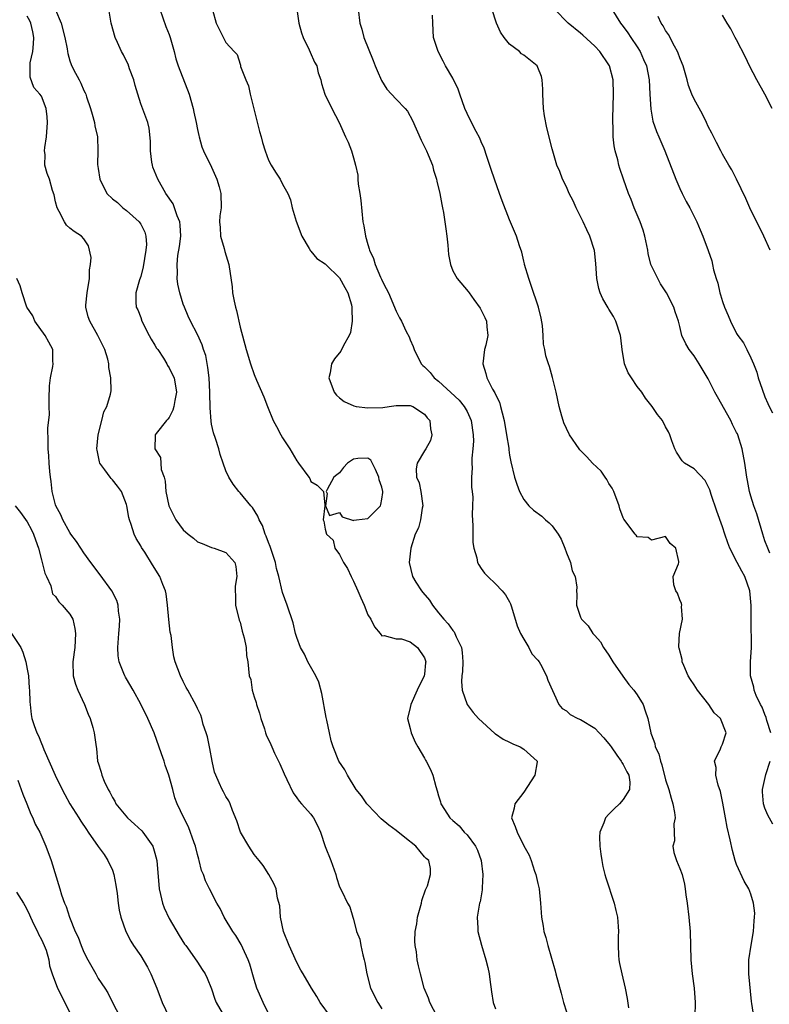
# Model space of a CAD drawing. Units: inches. Extents: x 2604000 to 2607000, y 1503000 to 1506000.
# Drawn here: x 2606196 to 2606302, y 1503267 to 1503405 of the extents above; entities that cross this region are included whole.
import ezdxf

# ---------------------------------------------------------------- set-up
doc = ezdxf.new("R2010")
doc.units = ezdxf.units.IN
doc.header["$MEASUREMENT"] = 0
doc.layers.add('LD26041503_2ft', color=120, linetype='Continuous')

msp = doc.modelspace()

# ---------------------------------------------------------------- linework, layer by layer
at = {"layer": 'LD26041503_2ft'}
for points, elevation in [([(2606254.81, 1503265), (2606253.78, 1503267), (2606253.58, 1503267.58), (2606252.97, 1503269), (2606252.45, 1503271), (2606252.16, 1503272.16), (2606251.99, 1503273), (2606251.86, 1503274.14), (2606251.69, 1503275), (2606251.64, 1503275.64), (2606251.7, 1503277), (2606251.92, 1503278.08), (2606252.03, 1503279), (2606252.58, 1503281), (2606252.65, 1503281.35), (2606253.14, 1503282.86), (2606253.43, 1503283.43), (2606253.87, 1503285), (2606253.87, 1503285.87), (2606253.62, 1503287), (2606253.26, 1503287.26), (2606253, 1503287.52), (2606251.77, 1503289), (2606250.22, 1503290.22), (2606249, 1503291.22), (2606247.97, 1503291.97), (2606246.88, 1503292.88), (2606245.91, 1503293.91), (2606245, 1503294.86), (2606244.88, 1503295), (2606244.11, 1503296.11), (2606243.36, 1503297), (2606242.13, 1503299), (2606241.76, 1503299.76), (2606240.95, 1503301), (2606240.13, 1503303), (2606239.87, 1503303.87), (2606239.59, 1503305), (2606239.24, 1503306.76), (2606239.15, 1503307.15), (2606238.53, 1503310.53), (2606238.12, 1503312.12), (2606237.69, 1503313), (2606236.55, 1503315), (2606236.09, 1503316.09), (2606235.54, 1503317), (2606235, 1503318.41), (2606234.83, 1503319), (2606234.49, 1503320.49), (2606233.65, 1503323), (2606233, 1503324.78), (2606232.49, 1503327), (2606232.15, 1503328.15), (2606232.01, 1503329), (2606231.25, 1503331.25), (2606231, 1503331.81), (2606230.7, 1503332.7), (2606230.53, 1503333), (2606230.19, 1503334.19), (2606229.7, 1503335), (2606229.53, 1503335.53), (2606228.76, 1503336.76), (2606228.53, 1503337), (2606227, 1503338.83), (2606226.83, 1503339), (2606226.05, 1503340.05), (2606225.42, 1503341), (2606225, 1503341.9), (2606224.64, 1503343), (2606224.2, 1503344.2), (2606224, 1503345), (2606223.53, 1503346.47), (2606223.25, 1503347.25), (2606223, 1503348.51), (2606222.93, 1503348.93), (2606222.8, 1503350.8), (2606222.8, 1503351), (2606222.73, 1503352.73), (2606222.74, 1503353), (2606222.63, 1503355), (2606222.48, 1503356.48), (2606222.16, 1503358.16), (2606221.85, 1503359), (2606221.67, 1503359.67), (2606221, 1503361.12), (2606220.03, 1503363), (2606219.71, 1503363.71), (2606219.15, 1503365), (2606219, 1503365.4), (2606218.51, 1503367), (2606218.22, 1503368.22), (2606218.15, 1503369), (2606218.18, 1503369.82), (2606218.12, 1503371), (2606218.25, 1503372.25), (2606218.47, 1503373.53), (2606218.65, 1503375), (2606218.55, 1503376.55), (2606218.5, 1503377), (2606218.14, 1503377.86), (2606217.77, 1503379), (2606217.56, 1503379.56), (2606216.54, 1503381), (2606215.39, 1503383), (2606214.73, 1503384.73), (2606214.64, 1503385), (2606214.56, 1503385.44), (2606214.37, 1503387), (2606214.4, 1503388.4), (2606214.21, 1503390.21), (2606214.02, 1503391), (2606213, 1503393.64), (2606212.58, 1503395), (2606212.22, 1503396.22), (2606212.03, 1503397), (2606211.44, 1503398.56), (2606211.22, 1503399.22), (2606211, 1503399.64), (2606210.56, 1503400.56), (2606210.31, 1503401), (2606209.73, 1503402.28), (2606209.42, 1503403), (2606208.82, 1503405), (2606208.5, 1503407)], 8228), ([(2606215.69, 1503407), (2606216.55, 1503404.55), (2606217, 1503403.41), (2606217.14, 1503403), (2606217.7, 1503401), (2606217.97, 1503399.97), (2606218.27, 1503399), (2606219.81, 1503395), (2606220.38, 1503393), (2606220.48, 1503392.48), (2606220.83, 1503391), (2606221, 1503390.02), (2606221.18, 1503389.18), (2606221.25, 1503389), (2606221.6, 1503387.6), (2606221.85, 1503387), (2606223, 1503384.73), (2606223.74, 1503383), (2606224.04, 1503381.96), (2606224.29, 1503381), (2606224.32, 1503379), (2606224.16, 1503377.84), (2606224.12, 1503377), (2606224.19, 1503376.19), (2606224.25, 1503375), (2606224.75, 1503373.25), (2606224.84, 1503372.84), (2606225.41, 1503371), (2606225.87, 1503367.87), (2606225.96, 1503367), (2606226.17, 1503365.83), (2606226.36, 1503365), (2606226.5, 1503364.5), (2606227, 1503362.18), (2606227.88, 1503359), (2606228.47, 1503357), (2606229, 1503355.48), (2606229.33, 1503354.67), (2606230.35, 1503352.35), (2606230.85, 1503351), (2606231.67, 1503349), (2606232.16, 1503348.16), (2606232.75, 1503347), (2606233, 1503346.56), (2606234, 1503345), (2606235, 1503343.32), (2606235.13, 1503343.13), (2606235.26, 1503343), (2606236.72, 1503341), (2606236.83, 1503340.83), (2606237, 1503340.43), (2606237.89, 1503339.89), (2606238.76, 1503339), (2606238.94, 1503337.06), (2606238.97, 1503336.97), (2606238.71, 1503335), (2606238.81, 1503334.81), (2606239, 1503333.71), (2606239.18, 1503333), (2606240.13, 1503332.13), (2606240.36, 1503331), (2606241, 1503330.12), (2606241.59, 1503329), (2606242.16, 1503328.16), (2606242.67, 1503327), (2606243, 1503326.37), (2606243.62, 1503325), (2606244.02, 1503324.02), (2606244.48, 1503323), (2606245, 1503321.61), (2606245.44, 1503321), (2606245.94, 1503319.94), (2606246.76, 1503319), (2606246.84, 1503318.84), (2606247, 1503318.65), (2606247.31, 1503318.69), (2606249, 1503318.22), (2606249.78, 1503318.22), (2606251, 1503317.81), (2606252, 1503317), (2606253, 1503315.57), (2606253.14, 1503315.15), (2606253.18, 1503315), (2606253.15, 1503314.85), (2606253, 1503313.26), (2606252.95, 1503313), (2606251.95, 1503311), (2606251.07, 1503309), (2606251, 1503308.55), (2606250.6, 1503307), (2606251, 1503305.59), (2606251.13, 1503305), (2606251.68, 1503303.68), (2606252.07, 1503303), (2606253, 1503301.44), (2606253.15, 1503301.15), (2606253.26, 1503301), (2606253.83, 1503299.83), (2606254.19, 1503299), (2606254.6, 1503297.4), (2606254.81, 1503296.81), (2606255, 1503296.11), (2606255.27, 1503295.27), (2606255.31, 1503295), (2606255.82, 1503294.18), (2606256.58, 1503293), (2606257, 1503292.65), (2606257.87, 1503291.87), (2606258.61, 1503291), (2606259, 1503290.63), (2606260.21, 1503289), (2606260.47, 1503288.47), (2606260.98, 1503287), (2606261.22, 1503285), (2606261.12, 1503283.12), (2606261.12, 1503282.88), (2606260.84, 1503281.16), (2606260.78, 1503281), (2606260.69, 1503280.69), (2606260.43, 1503279), (2606260.53, 1503277.47), (2606260.53, 1503277), (2606261.04, 1503275.04), (2606261.67, 1503273), (2606261.91, 1503271.91), (2606262.14, 1503271), (2606262.22, 1503270.22), (2606262.46, 1503268.46), (2606262.69, 1503267), (2606263, 1503266.09)], 8226), ([(2606235.01, 1503407), (2606235.29, 1503405), (2606235.66, 1503403.66), (2606235.91, 1503403), (2606236.77, 1503401.24), (2606236.9, 1503400.9), (2606237.52, 1503399.52), (2606237.82, 1503399), (2606238.02, 1503398.02), (2606238.4, 1503397), (2606238.49, 1503396.49), (2606238.96, 1503395), (2606239.92, 1503393), (2606240.98, 1503391), (2606241.85, 1503389), (2606242.23, 1503388.23), (2606242.72, 1503387), (2606243, 1503386.03), (2606243.27, 1503385), (2606243.59, 1503383.59), (2606243.6, 1503383), (2606243.67, 1503382.33), (2606243.9, 1503381), (2606244.02, 1503380.02), (2606244.33, 1503377), (2606244.45, 1503376.45), (2606244.68, 1503375), (2606245, 1503373.81), (2606245.21, 1503373.21), (2606245.24, 1503373), (2606245.83, 1503371.83), (2606246.03, 1503371), (2606246.8, 1503369.2), (2606246.94, 1503368.94), (2606247, 1503368.77), (2606247.62, 1503367.62), (2606247.92, 1503367), (2606249, 1503364.41), (2606249.5, 1503363.5), (2606249.76, 1503363), (2606250.43, 1503361.57), (2606250.82, 1503360.82), (2606251, 1503360.36), (2606251.42, 1503359.42), (2606251.56, 1503359), (2606252.55, 1503357), (2606252.77, 1503356.77), (2606253, 1503356.58), (2606253.79, 1503355.79), (2606254.38, 1503355), (2606255, 1503354.54), (2606257.88, 1503351.88), (2606258.6, 1503351), (2606259, 1503350.29), (2606259.59, 1503349), (2606259.88, 1503347), (2606259.89, 1503346.11), (2606259.83, 1503345), (2606259.68, 1503343.68), (2606259.67, 1503343), (2606259.71, 1503342.29), (2606259.63, 1503341), (2606259.63, 1503339.63), (2606259.73, 1503339), (2606259.81, 1503338.19), (2606259.79, 1503337), (2606259.72, 1503335.72), (2606259.84, 1503334.16), (2606259.82, 1503333), (2606259.81, 1503331.81), (2606259.95, 1503331), (2606260.36, 1503329.64), (2606260.47, 1503329), (2606260.65, 1503328.65), (2606261, 1503328.13), (2606261.48, 1503327.48), (2606261.93, 1503327), (2606263, 1503325.98), (2606263.95, 1503325), (2606264.42, 1503324.42), (2606265, 1503323.45), (2606265.15, 1503323.15), (2606265.25, 1503322.75), (2606266.07, 1503320.07), (2606266.55, 1503319), (2606267, 1503318.2), (2606267.7, 1503317), (2606268.12, 1503316.12), (2606269, 1503315.21), (2606269.15, 1503315), (2606269.34, 1503314.66), (2606270.19, 1503313), (2606270.4, 1503312.4), (2606271.94, 1503309), (2606272.41, 1503308.41), (2606273, 1503308.07), (2606273.55, 1503307.55), (2606274.64, 1503307), (2606275, 1503306.86), (2606277, 1503305.64), (2606277.64, 1503305), (2606278.28, 1503304.28), (2606279.19, 1503303.19), (2606279.31, 1503303), (2606280.14, 1503301.86), (2606280.73, 1503301), (2606280.8, 1503300.8), (2606281, 1503300.52), (2606281.51, 1503299.51), (2606281.82, 1503299), (2606281.95, 1503298.05), (2606281.91, 1503297), (2606281, 1503295.57), (2606280.5, 1503295), (2606279.73, 1503294.27), (2606279, 1503293.52), (2606278.52, 1503293), (2606278.28, 1503292.28), (2606277.73, 1503291), (2606277.68, 1503290.32), (2606277.72, 1503289), (2606277.88, 1503287.88), (2606277.99, 1503287), (2606278.16, 1503286.16), (2606278.43, 1503285), (2606278.55, 1503284.55), (2606279.73, 1503281), (2606279.96, 1503279.96), (2606280.21, 1503279), (2606280.31, 1503277.69), (2606280.35, 1503277), (2606280.31, 1503276.31), (2606280.29, 1503275), (2606280.36, 1503273.64), (2606280.38, 1503273), (2606280.5, 1503272.5), (2606280.8, 1503271), (2606281.3, 1503269), (2606281.56, 1503267.56), (2606281.75, 1503266.25)], 8222), ([(2606243.65, 1503407), (2606243.89, 1503405), (2606244.17, 1503404.17), (2606244.45, 1503403), (2606245.77, 1503399.77), (2606246.05, 1503399), (2606246.32, 1503398.32), (2606246.94, 1503396.94), (2606247.71, 1503395.71), (2606249, 1503394.28), (2606250.28, 1503393), (2606250.59, 1503392.59), (2606251.31, 1503391.31), (2606252.53, 1503388.53), (2606253.31, 1503387), (2606253.54, 1503386.46), (2606254.11, 1503385), (2606254.27, 1503384.27), (2606254.69, 1503383), (2606254.74, 1503382.74), (2606255.17, 1503381), (2606255.43, 1503379.43), (2606255.55, 1503379), (2606255.67, 1503378.33), (2606255.88, 1503377), (2606256, 1503376), (2606256.14, 1503375), (2606256.28, 1503373.72), (2606256.39, 1503372.39), (2606256.67, 1503371), (2606257, 1503370.1), (2606257.62, 1503369), (2606259.18, 1503367.18), (2606259.28, 1503367), (2606259.94, 1503366.06), (2606260.84, 1503364.84), (2606261, 1503364.58), (2606261.52, 1503363.52), (2606261.75, 1503363), (2606261.79, 1503362.21), (2606261.92, 1503361), (2606261.64, 1503359.64), (2606261.48, 1503359), (2606261.25, 1503357), (2606261.65, 1503355.65), (2606261.79, 1503355), (2606262.59, 1503353.41), (2606262.9, 1503352.9), (2606263, 1503352.65), (2606263.58, 1503351.58), (2606263.74, 1503351), (2606263.93, 1503350.07), (2606264.25, 1503349), (2606264.58, 1503347), (2606264.87, 1503345.13), (2606264.89, 1503344.89), (2606265, 1503344.13), (2606265.17, 1503343.17), (2606265.71, 1503341), (2606266.03, 1503340.03), (2606266.42, 1503339), (2606267, 1503337.89), (2606267.72, 1503337), (2606268.38, 1503336.38), (2606269.54, 1503335.54), (2606270.08, 1503335), (2606270.59, 1503334.59), (2606271, 1503334.16), (2606271.83, 1503333), (2606272.27, 1503332.27), (2606272.8, 1503331), (2606273, 1503330.38), (2606273.59, 1503329), (2606273.81, 1503327.81), (2606274.25, 1503327), (2606274.47, 1503325.53), (2606274.45, 1503325), (2606274.47, 1503324.47), (2606274.45, 1503323), (2606275, 1503321.31), (2606275.12, 1503321), (2606276.07, 1503320.07), (2606276.72, 1503319), (2606277, 1503318.7), (2606277.8, 1503317.8), (2606278.25, 1503317), (2606279, 1503315.93), (2606279.57, 1503315), (2606280.97, 1503312.97), (2606281.8, 1503311.8), (2606282.53, 1503311), (2606283, 1503310.35), (2606283.84, 1503309), (2606284.11, 1503308.11), (2606284.49, 1503307), (2606284.89, 1503305), (2606284.93, 1503304.93), (2606285, 1503304.7), (2606285.47, 1503303.47), (2606285.52, 1503303), (2606286.04, 1503302.04), (2606286.25, 1503301), (2606286.47, 1503300.47), (2606287, 1503298.35), (2606287.43, 1503297), (2606287.76, 1503295.76), (2606288.01, 1503295), (2606288.25, 1503293.75), (2606288.32, 1503293), (2606288.17, 1503292.17), (2606288.24, 1503289.76), (2606288.03, 1503289), (2606288.13, 1503288.13), (2606288.51, 1503287), (2606289, 1503285.88), (2606289.31, 1503285), (2606289.66, 1503283.66), (2606289.77, 1503283), (2606289.86, 1503282.14), (2606290.04, 1503281), (2606290.28, 1503279), (2606290.44, 1503277), (2606290.53, 1503273), (2606290.72, 1503271), (2606291.02, 1503269), (2606291.14, 1503267), (2606291.1, 1503265)], 8220), ([(2606301.7, 1503330.3), (2606301.4, 1503331), (2606301, 1503332.04), (2606300.69, 1503333), (2606299.83, 1503335.83), (2606299.43, 1503337), (2606299, 1503338.36), (2606298.82, 1503339), (2606298.53, 1503340.53), (2606298.44, 1503341), (2606298.15, 1503343), (2606297.78, 1503345), (2606297.16, 1503347), (2606297.11, 1503347.11), (2606297, 1503347.34), (2606296.43, 1503348.43), (2606296.18, 1503349), (2606294.33, 1503352.33), (2606293.91, 1503353), (2606293, 1503354.88), (2606291.73, 1503357), (2606291, 1503358.13), (2606290.33, 1503359), (2606289.83, 1503359.83), (2606289.3, 1503361), (2606289, 1503362.26), (2606288.79, 1503363), (2606288.33, 1503364.33), (2606288.15, 1503365), (2606287.11, 1503367), (2606286.26, 1503368.26), (2606285.88, 1503369), (2606284.92, 1503371), (2606284.53, 1503372.53), (2606284.47, 1503373), (2606284.35, 1503373.65), (2606284.08, 1503375), (2606283.83, 1503375.83), (2606283.41, 1503377), (2606282.57, 1503379), (2606282.14, 1503380.14), (2606281.78, 1503381), (2606281.04, 1503383.04), (2606280.53, 1503384.53), (2606280.4, 1503385), (2606280.24, 1503385.76), (2606279.89, 1503387), (2606279.74, 1503387.74), (2606279.62, 1503389), (2606279.6, 1503390.4), (2606279.55, 1503391), (2606279.56, 1503391.56), (2606279.65, 1503395), (2606279.58, 1503397), (2606279.07, 1503399), (2606279, 1503399.13), (2606277.71, 1503401), (2606277, 1503401.76), (2606275.32, 1503403.32), (2606275, 1503403.59), (2606273.25, 1503405), (2606271.35, 1503407)], 8214), ([(2606279.41, 1503407), (2606280.62, 1503405), (2606281, 1503404.52), (2606281.65, 1503403.65), (2606282.1, 1503403), (2606283, 1503401.65), (2606283.41, 1503401), (2606283.9, 1503399.9), (2606284.28, 1503399), (2606284.67, 1503397), (2606284.77, 1503395), (2606284.89, 1503392.89), (2606285.21, 1503391.21), (2606285.73, 1503389.73), (2606286.05, 1503389), (2606286.89, 1503387), (2606288.44, 1503383), (2606289, 1503381.7), (2606289.33, 1503381), (2606289.89, 1503379.89), (2606290.4, 1503379), (2606291.41, 1503377), (2606291.86, 1503375.86), (2606292.24, 1503375), (2606292.99, 1503372.98), (2606293.49, 1503371.49), (2606293.6, 1503371), (2606293.75, 1503370.25), (2606294.11, 1503369), (2606294.35, 1503368.35), (2606294.63, 1503367), (2606294.73, 1503366.73), (2606295, 1503365.79), (2606295.29, 1503365), (2606295.79, 1503363.79), (2606296.14, 1503363), (2606297, 1503361.27), (2606297.19, 1503361), (2606297.97, 1503359.97), (2606298.45, 1503359), (2606299, 1503357.82), (2606299.36, 1503357), (2606299.83, 1503355.83), (2606300.06, 1503355), (2606300.59, 1503353.41), (2606301, 1503352.34), (2606301.42, 1503351.42), (2606301.58, 1503351), (2606302.07, 1503350.07)], 8212), ([(2606239.77, 1503265), (2606238.29, 1503267), (2606237.83, 1503267.83), (2606237.07, 1503269), (2606235.89, 1503271), (2606235.56, 1503271.56), (2606235, 1503272.6), (2606233.93, 1503275), (2606233.12, 1503277), (2606232.7, 1503279), (2606232.62, 1503280.62), (2606232.3, 1503281.7), (2606232.09, 1503283), (2606231.77, 1503283.77), (2606231.08, 1503285), (2606230.28, 1503286.28), (2606229.71, 1503287), (2606229, 1503287.82), (2606228.24, 1503289), (2606227.08, 1503291), (2606226.57, 1503292.57), (2606225.96, 1503294.04), (2606225.63, 1503295), (2606225.42, 1503295.42), (2606225, 1503296), (2606224.67, 1503296.67), (2606224.48, 1503297), (2606224.06, 1503297.94), (2606223.57, 1503299), (2606223.42, 1503299.42), (2606223.06, 1503301), (2606222.76, 1503302.76), (2606222.43, 1503304.43), (2606222.25, 1503305), (2606221.82, 1503306.18), (2606221.61, 1503307), (2606221.46, 1503307.46), (2606221, 1503308.41), (2606220.82, 1503308.82), (2606219.64, 1503311), (2606219.39, 1503311.38), (2606219, 1503312.21), (2606218.6, 1503313), (2606217.85, 1503315), (2606217.69, 1503315.69), (2606217.49, 1503317), (2606217.28, 1503318.72), (2606217.17, 1503319.17), (2606216.96, 1503320.96), (2606216.77, 1503323), (2606216.57, 1503324.57), (2606216.48, 1503325), (2606216.12, 1503325.88), (2606215.7, 1503327), (2606214.66, 1503328.66), (2606213.56, 1503330.44), (2606213.12, 1503331.12), (2606213, 1503331.36), (2606212.38, 1503332.38), (2606212.1, 1503333), (2606211.66, 1503334.34), (2606211.4, 1503335), (2606211.33, 1503335.33), (2606211.04, 1503337), (2606211, 1503337.15), (2606210.27, 1503339), (2606209.73, 1503339.73), (2606209, 1503340.64), (2606208.82, 1503340.82), (2606208.68, 1503341), (2606207.96, 1503342.04), (2606207.25, 1503343), (2606207.17, 1503343.17), (2606206.84, 1503344.84), (2606206.83, 1503345), (2606207.02, 1503347), (2606207.54, 1503349), (2606207.79, 1503350.21), (2606208.23, 1503351), (2606208.73, 1503352.73), (2606208.82, 1503353.18), (2606208.79, 1503355), (2606208.5, 1503356.5), (2606208.51, 1503357), (2606208.36, 1503357.64), (2606207.95, 1503359), (2606206.97, 1503361), (2606205.84, 1503363), (2606205.61, 1503363.61), (2606205.28, 1503365), (2606205.28, 1503365.28), (2606205.43, 1503367), (2606205.78, 1503369), (2606205.78, 1503370.22), (2606205.93, 1503371), (2606206, 1503372), (2606205.62, 1503373.62), (2606205, 1503374.61), (2606204.65, 1503375), (2606203.63, 1503375.63), (2606203, 1503376.11), (2606202.53, 1503376.53), (2606202.24, 1503377), (2606201.52, 1503378.48), (2606201.21, 1503379), (2606201, 1503379.84), (2606200.81, 1503380.81), (2606200.58, 1503381.42), (2606200.13, 1503383), (2606199.83, 1503383.83), (2606199.47, 1503385), (2606199.51, 1503386.49), (2606199.44, 1503387), (2606199.48, 1503387.48), (2606199.73, 1503389), (2606199.88, 1503391), (2606199.81, 1503391.81), (2606199.65, 1503393), (2606199, 1503394.7), (2606198.8, 1503395), (2606197.95, 1503395.95), (2606197.4, 1503397.4), (2606197.44, 1503399.44), (2606197.77, 1503401), (2606197.9, 1503402.1), (2606197.93, 1503403), (2606197.78, 1503403.78), (2606197.51, 1503405), (2606197.36, 1503405.36), (2606197, 1503406.01)], 8232), ([(2606201, 1503406.91), (2606201.8, 1503405), (2606202.31, 1503403), (2606202.62, 1503401.38), (2606202.66, 1503401), (2606202.72, 1503400.72), (2606203, 1503399.71), (2606203.18, 1503399.18), (2606203.54, 1503398.46), (2606204.32, 1503397), (2606204.57, 1503396.57), (2606205, 1503395.52), (2606205.19, 1503395.19), (2606205.27, 1503395), (2606205.37, 1503394.63), (2606205.94, 1503393), (2606206.16, 1503392.16), (2606206.48, 1503391), (2606206.55, 1503390.55), (2606206.89, 1503389), (2606206.94, 1503387), (2606206.93, 1503385.07), (2606207, 1503384.51), (2606207.24, 1503383), (2606208.24, 1503381), (2606209, 1503380.26), (2606209.72, 1503379.72), (2606210.5, 1503379), (2606211, 1503378.59), (2606212.8, 1503377), (2606212.89, 1503376.89), (2606213, 1503376.69), (2606213.56, 1503375.56), (2606213.72, 1503375), (2606213.8, 1503373.8), (2606213.71, 1503373), (2606213.34, 1503370.66), (2606213, 1503369.3), (2606212.83, 1503368.83), (2606212.3, 1503367), (2606212.33, 1503365.67), (2606212.38, 1503365), (2606212.59, 1503364.59), (2606213, 1503363.53), (2606213.16, 1503363), (2606214.2, 1503361), (2606214.46, 1503360.46), (2606215, 1503359.62), (2606215.22, 1503359.22), (2606215.39, 1503359), (2606216.21, 1503357.79), (2606216.66, 1503357), (2606216.76, 1503356.76), (2606217, 1503356.42), (2606217.46, 1503355.46), (2606217.7, 1503355), (2606218.04, 1503353), (2606217.82, 1503351.82), (2606217.69, 1503351), (2606217.55, 1503350.45), (2606217, 1503349.45), (2606216.82, 1503349.18), (2606216.64, 1503349), (2606215.17, 1503347.17), (2606215.04, 1503347), (2606215.04, 1503346.96), (2606214.99, 1503345), (2606215.78, 1503343.78), (2606215.85, 1503343), (2606215.9, 1503342.1), (2606216.3, 1503341), (2606216.47, 1503340.47), (2606216.55, 1503339), (2606216.95, 1503337), (2606217, 1503336.87), (2606217.97, 1503335), (2606219, 1503333.62), (2606219.71, 1503333), (2606220.43, 1503332.43), (2606221, 1503331.93), (2606221.65, 1503331.65), (2606223, 1503331.1), (2606223.37, 1503331), (2606225, 1503330.41), (2606226.25, 1503329), (2606226.41, 1503328.41), (2606226.55, 1503327), (2606226.32, 1503325.68), (2606226.31, 1503325), (2606226.35, 1503324.35), (2606226.36, 1503323), (2606226.88, 1503320.88), (2606227, 1503320.58), (2606227.32, 1503319.32), (2606227.6, 1503318.4), (2606227.87, 1503317), (2606227.89, 1503315.89), (2606228.11, 1503315), (2606228.3, 1503313), (2606228.5, 1503312.5), (2606228.72, 1503311), (2606229, 1503310.05), (2606229.27, 1503309.27), (2606229.33, 1503309), (2606229.75, 1503307.75), (2606229.95, 1503307), (2606230.43, 1503305.57), (2606230.6, 1503305), (2606230.7, 1503304.7), (2606231.34, 1503303.34), (2606231.47, 1503303), (2606231.86, 1503302.14), (2606232.6, 1503300.6), (2606233.2, 1503299.2), (2606233.61, 1503298.39), (2606234.51, 1503296.51), (2606235, 1503295.84), (2606235.34, 1503295.34), (2606235.67, 1503295), (2606237, 1503293.51), (2606237.21, 1503293.21), (2606237.38, 1503293), (2606237.92, 1503291.92), (2606238.36, 1503291), (2606239, 1503288.95), (2606239.78, 1503287), (2606240.5, 1503285), (2606240.58, 1503284.58), (2606241, 1503283.27), (2606241.33, 1503282.67), (2606242.17, 1503281), (2606242.48, 1503280.48), (2606242.89, 1503279), (2606243, 1503278.74), (2606243.44, 1503277), (2606243.9, 1503275.9), (2606244.04, 1503275), (2606244.29, 1503273.71), (2606244.5, 1503273), (2606244.61, 1503272.61), (2606244.86, 1503271), (2606245.4, 1503269), (2606246.41, 1503267), (2606247, 1503266.11)], 8230), ([(2606223.12, 1503406.88), (2606223.66, 1503405), (2606224.09, 1503404.09), (2606225, 1503402.28), (2606226.16, 1503401), (2606226.58, 1503400.58), (2606227, 1503399.24), (2606227.07, 1503399.07), (2606227.09, 1503398.91), (2606227.82, 1503397), (2606228.18, 1503396.18), (2606228.42, 1503395), (2606228.95, 1503392.95), (2606229.75, 1503389.75), (2606229.96, 1503389), (2606230.17, 1503388.17), (2606230.53, 1503387), (2606231, 1503385.69), (2606231.37, 1503385), (2606231.99, 1503383.99), (2606232.66, 1503383), (2606233, 1503382.33), (2606233.72, 1503381), (2606234.1, 1503380.1), (2606234.33, 1503379), (2606234.92, 1503377.08), (2606235.72, 1503375), (2606236.73, 1503373.27), (2606236.92, 1503372.92), (2606237, 1503372.86), (2606237.84, 1503371.84), (2606239, 1503371.09), (2606239.08, 1503371), (2606241, 1503369.1), (2606241.76, 1503367.76), (2606242.18, 1503367), (2606242.7, 1503365.3), (2606242.77, 1503365), (2606242.75, 1503364.75), (2606242.82, 1503363), (2606242.59, 1503361.41), (2606242.39, 1503361), (2606241.57, 1503359.57), (2606241.22, 1503358.78), (2606240.32, 1503357.68), (2606239.91, 1503357), (2606239.71, 1503355.71), (2606239.54, 1503355), (2606240.28, 1503353), (2606240.58, 1503352.58), (2606241, 1503352.19), (2606241.67, 1503351.67), (2606243.06, 1503351.06), (2606243.38, 1503351), (2606245, 1503350.81), (2606247.14, 1503350.86), (2606248.03, 1503351), (2606249, 1503351.14), (2606249.12, 1503351.12), (2606251, 1503351.14), (2606251.37, 1503351), (2606253, 1503349.92), (2606253.4, 1503349.4), (2606253.75, 1503349), (2606253.84, 1503347.84), (2606254.05, 1503347), (2606253.83, 1503346.17), (2606253.17, 1503345), (2606253, 1503344.75), (2606251.97, 1503343), (2606251.82, 1503342.18), (2606251.89, 1503341), (2606252.23, 1503340.23), (2606252.47, 1503339), (2606252.75, 1503337), (2606252.67, 1503336.67), (2606252.45, 1503335), (2606252.14, 1503333.86), (2606251.71, 1503333), (2606251.08, 1503331), (2606250.86, 1503329), (2606251.31, 1503327), (2606251.8, 1503326.2), (2606252.56, 1503325), (2606252.78, 1503324.78), (2606253.69, 1503323.69), (2606254.11, 1503323), (2606255, 1503321.92), (2606255.73, 1503321), (2606256.36, 1503320.36), (2606257, 1503319.41), (2606257.2, 1503319.2), (2606257.3, 1503319), (2606257.49, 1503318.51), (2606258.23, 1503317), (2606258.31, 1503316.31), (2606258.41, 1503315), (2606258.38, 1503313.62), (2606258.29, 1503313), (2606258.2, 1503312.2), (2606258.33, 1503311), (2606259, 1503309), (2606259.85, 1503307.84), (2606260.63, 1503307), (2606262.91, 1503304.91), (2606263, 1503304.86), (2606264.1, 1503304.1), (2606265, 1503303.69), (2606265.45, 1503303.45), (2606266.48, 1503303), (2606267, 1503302.68), (2606268.91, 1503301), (2606268.91, 1503300.91), (2606268.58, 1503299), (2606267, 1503296.63), (2606265.75, 1503295), (2606265.65, 1503294.35), (2606265.29, 1503293), (2606265.79, 1503291.79), (2606266.07, 1503291), (2606267, 1503289.04), (2606267.76, 1503287.76), (2606268.06, 1503287), (2606268.53, 1503285.47), (2606268.71, 1503285), (2606269, 1503283.77), (2606269.17, 1503283), (2606269.37, 1503281), (2606269.48, 1503279), (2606269.72, 1503277.72), (2606269.82, 1503277), (2606270.13, 1503276.13), (2606270.37, 1503275), (2606271.43, 1503271.43), (2606271.53, 1503271), (2606272.29, 1503268.29), (2606272.62, 1503267), (2606273, 1503265.66)], 8224), ([(2606299.41, 1503265), (2606299.17, 1503266.83), (2606299.12, 1503267.12), (2606298.72, 1503271), (2606298.74, 1503273), (2606299.06, 1503275.06), (2606299.38, 1503277), (2606299.49, 1503278.51), (2606299.54, 1503279), (2606299.57, 1503279.57), (2606299.4, 1503281), (2606299, 1503282.26), (2606298.72, 1503283), (2606298.08, 1503284.08), (2606297, 1503286.41), (2606296.81, 1503287), (2606296.4, 1503288.4), (2606296.11, 1503289.89), (2606295.67, 1503291.67), (2606295.42, 1503293), (2606295.06, 1503295.06), (2606294.71, 1503296.71), (2606294.38, 1503297.62), (2606294.05, 1503299), (2606294.1, 1503300.1), (2606293.89, 1503301), (2606294.73, 1503302.73), (2606294.82, 1503303), (2606295, 1503303.4), (2606295.51, 1503305), (2606294.73, 1503307), (2606293.82, 1503307.82), (2606293.09, 1503309), (2606291.49, 1503311), (2606291, 1503311.77), (2606290.49, 1503312.49), (2606290.19, 1503313), (2606289.54, 1503314.46), (2606289.33, 1503315), (2606289.33, 1503315.33), (2606288.92, 1503316.92), (2606288.88, 1503317), (2606288.85, 1503317.15), (2606288.96, 1503319), (2606289.37, 1503321), (2606289.22, 1503322.78), (2606289.26, 1503323), (2606289.22, 1503323.22), (2606289, 1503323.72), (2606288.66, 1503324.66), (2606288.44, 1503325), (2606288.16, 1503325.84), (2606288.08, 1503327), (2606288.82, 1503328.82), (2606288.87, 1503329), (2606288.88, 1503329.12), (2606288.43, 1503331), (2606287.65, 1503331.65), (2606287, 1503332.66), (2606285, 1503332.15), (2606284.52, 1503332.52), (2606283, 1503332.63), (2606282.86, 1503332.86), (2606282.71, 1503333), (2606281.09, 1503335.09), (2606281, 1503335.27), (2606280.56, 1503336.56), (2606280.46, 1503337), (2606279.7, 1503339), (2606279.48, 1503339.48), (2606279, 1503340.15), (2606278.69, 1503340.69), (2606278.47, 1503341), (2606277.89, 1503341.89), (2606276.71, 1503343), (2606275.91, 1503343.91), (2606274.88, 1503344.88), (2606274.79, 1503345), (2606273.44, 1503347), (2606273, 1503347.9), (2606272.66, 1503348.66), (2606272.53, 1503349), (2606272.37, 1503349.63), (2606271.98, 1503351), (2606271.56, 1503353), (2606271.05, 1503355.05), (2606270.61, 1503356.61), (2606270.47, 1503357), (2606270.12, 1503358.12), (2606269.97, 1503359), (2606269.78, 1503359.78), (2606269.73, 1503361), (2606269.62, 1503362.38), (2606269.44, 1503363.44), (2606269.08, 1503365), (2606268.02, 1503368.02), (2606267.69, 1503369), (2606267.12, 1503371), (2606267.11, 1503371.11), (2606267, 1503371.48), (2606266.73, 1503372.73), (2606266.38, 1503373.62), (2606265.97, 1503375), (2606265, 1503377.28), (2606263.95, 1503379.95), (2606263.56, 1503381), (2606262.86, 1503383), (2606262.4, 1503384.4), (2606261.78, 1503386.22), (2606261.4, 1503387.4), (2606261, 1503388.27), (2606260.79, 1503388.79), (2606260.27, 1503389.73), (2606259.61, 1503391), (2606259, 1503392.28), (2606258.69, 1503393), (2606258, 1503395), (2606257.73, 1503395.73), (2606257, 1503397.24), (2606255.96, 1503399), (2606255.65, 1503399.65), (2606254.94, 1503401), (2606254.26, 1503403), (2606254.17, 1503405), (2606254.15, 1503406.15)], 8218), ([(2606301.82, 1503305), (2606301.28, 1503306.72), (2606301.17, 1503307.17), (2606301, 1503307.57), (2606300.61, 1503308.61), (2606300.36, 1503309), (2606299.74, 1503310.26), (2606299.47, 1503311), (2606299.41, 1503311.41), (2606298.94, 1503313), (2606298.96, 1503315), (2606299.08, 1503317), (2606299.09, 1503318.91), (2606299.07, 1503319.07), (2606299.05, 1503322.94), (2606298.85, 1503325), (2606298.17, 1503327), (2606297.75, 1503327.75), (2606297.08, 1503329), (2606296.04, 1503331), (2606295.77, 1503331.77), (2606295.32, 1503333), (2606295, 1503334), (2606294.22, 1503336.22), (2606293.4, 1503338.6), (2606293.22, 1503339.22), (2606293, 1503339.72), (2606292.57, 1503340.57), (2606291, 1503342.19), (2606289.67, 1503343), (2606289.34, 1503343.33), (2606288.55, 1503344.55), (2606288.3, 1503345), (2606287.86, 1503346.14), (2606287.6, 1503347), (2606287.4, 1503347.4), (2606287, 1503348.11), (2606286.54, 1503349), (2606285.86, 1503349.86), (2606285.1, 1503351), (2606284.17, 1503352.17), (2606283.62, 1503353), (2606283, 1503353.82), (2606282.18, 1503355), (2606281.73, 1503355.73), (2606281.21, 1503357), (2606280.88, 1503359), (2606280.66, 1503360.66), (2606280.64, 1503361), (2606279.96, 1503363), (2606279.65, 1503363.65), (2606279, 1503364.72), (2606278.89, 1503364.89), (2606278.16, 1503366.16), (2606277.79, 1503367), (2606277.6, 1503367.6), (2606277.3, 1503369), (2606277.15, 1503371.15), (2606276.98, 1503372.98), (2606276.33, 1503375), (2606275.88, 1503375.88), (2606275.38, 1503377), (2606274.39, 1503379), (2606273.97, 1503379.96), (2606273.4, 1503381), (2606273, 1503381.95), (2606272.44, 1503383), (2606272.08, 1503384.08), (2606271.68, 1503385), (2606271, 1503387.28), (2606270.24, 1503390.24), (2606269.93, 1503391.93), (2606269.79, 1503393), (2606269.69, 1503395), (2606269.69, 1503395.69), (2606269.6, 1503397), (2606269.5, 1503397.5), (2606269, 1503398.78), (2606268.89, 1503399), (2606267, 1503400.49), (2606266.7, 1503400.7), (2606266.39, 1503401), (2606265, 1503402.07), (2606264.24, 1503403), (2606263.72, 1503403.72), (2606263.14, 1503405), (2606263, 1503405.41), (2606262.62, 1503406.62)], 8216), ([(2606301.72, 1503373), (2606300.85, 1503375), (2606298.87, 1503379), (2606298.29, 1503380.29), (2606297.01, 1503383.01), (2606296.34, 1503384.34), (2606295.9, 1503385), (2606295, 1503386.55), (2606294.76, 1503387), (2606294.19, 1503388.19), (2606293.51, 1503389.51), (2606293, 1503390.46), (2606292.76, 1503391), (2606292.18, 1503392.18), (2606291, 1503394.31), (2606290.69, 1503395), (2606290.23, 1503396.23), (2606290.03, 1503397), (2606289.46, 1503399), (2606289.34, 1503399.34), (2606289, 1503400.1), (2606288.76, 1503400.76), (2606288.66, 1503401), (2606288.23, 1503401.77), (2606287.41, 1503403.41), (2606287, 1503403.99), (2606286.65, 1503404.65), (2606286.39, 1503405), (2606285.93, 1503405.93)], 8210), ([(2606302.03, 1503393), (2606301, 1503395), (2606299.87, 1503397), (2606298.83, 1503399), (2606298.24, 1503400.24), (2606297, 1503402.64), (2606296.8, 1503403), (2606296.2, 1503404.2), (2606295.68, 1503405), (2606295, 1503406.14)], 8208), ([(2606231, 1503265.45), (2606230.24, 1503267), (2606229.38, 1503269), (2606229, 1503270.21), (2606228.36, 1503272.36), (2606228.14, 1503273), (2606227.38, 1503274.62), (2606227.15, 1503275.15), (2606226.41, 1503276.41), (2606225.97, 1503277), (2606224.77, 1503279), (2606224.22, 1503280.22), (2606223.75, 1503281), (2606222.71, 1503283), (2606222.15, 1503284.15), (2606221.84, 1503285), (2606221.59, 1503285.59), (2606221.26, 1503287), (2606221.19, 1503287.19), (2606221, 1503287.86), (2606220.72, 1503289), (2606220.53, 1503289.47), (2606219.73, 1503291.73), (2606219.07, 1503293), (2606218.15, 1503295), (2606217.82, 1503295.82), (2606217.53, 1503297), (2606216.98, 1503299), (2606216.44, 1503300.44), (2606216.3, 1503301), (2606215.95, 1503302.05), (2606214.89, 1503305), (2606214, 1503307), (2606213.03, 1503309.03), (2606211.94, 1503311), (2606211, 1503312.6), (2606210.84, 1503312.84), (2606210.76, 1503313), (2606210.63, 1503313.37), (2606209.95, 1503315), (2606209.84, 1503315.84), (2606209.77, 1503317), (2606209.91, 1503319), (2606210, 1503320), (2606210.04, 1503321), (2606209.88, 1503322.12), (2606209.83, 1503323), (2606209.62, 1503323.62), (2606208.92, 1503325), (2606207.27, 1503327.27), (2606205.96, 1503329), (2606205, 1503330.34), (2606204.54, 1503331), (2606203.96, 1503331.96), (2606203.14, 1503333), (2606203, 1503333.21), (2606202.02, 1503335), (2606201.73, 1503335.73), (2606201.04, 1503337), (2606201, 1503337.14), (2606200.54, 1503339), (2606200.39, 1503340.39), (2606200.29, 1503341), (2606200.2, 1503341.8), (2606200.11, 1503343), (2606200.05, 1503344.05), (2606199.95, 1503345), (2606199.95, 1503346.05), (2606199.91, 1503347.91), (2606200.14, 1503349.86), (2606200.09, 1503351), (2606200.08, 1503352.08), (2606200.12, 1503353.88), (2606200.27, 1503355), (2606200.63, 1503356.63), (2606200.66, 1503357), (2606200.61, 1503357.39), (2606200.61, 1503359), (2606200.05, 1503360.05), (2606199.52, 1503361), (2606198.08, 1503363), (2606197.78, 1503363.78), (2606196.97, 1503365), (2606196.28, 1503367), (2606195.99, 1503367.99), (2606195.53, 1503369)], 8234), ([(2606195.3, 1503337), (2606196.04, 1503336.04), (2606197, 1503334.71), (2606197.62, 1503333.62), (2606197.89, 1503333), (2606198.19, 1503332.19), (2606198.59, 1503331), (2606199, 1503329.39), (2606199.13, 1503329), (2606199.48, 1503327.48), (2606199.71, 1503327), (2606200.31, 1503325.69), (2606200.57, 1503324.57), (2606201, 1503324.19), (2606201.45, 1503323.45), (2606201.93, 1503323), (2606203, 1503321.72), (2606203.41, 1503321), (2606203.71, 1503319.71), (2606203.83, 1503319), (2606203.69, 1503317), (2606203.41, 1503315), (2606203.49, 1503313), (2606203.83, 1503311.83), (2606204.12, 1503311), (2606205.07, 1503309), (2606205.61, 1503307.61), (2606205.89, 1503307), (2606206.27, 1503305.73), (2606206.45, 1503305), (2606206.72, 1503303), (2606206.77, 1503302.77), (2606206.93, 1503301), (2606207, 1503300.74), (2606207.44, 1503299.44), (2606207.52, 1503299), (2606207.83, 1503298.17), (2606208.39, 1503297), (2606208.63, 1503296.63), (2606209, 1503295.87), (2606209.36, 1503295.36), (2606209.49, 1503295), (2606211.13, 1503293), (2606212.13, 1503292.13), (2606213.17, 1503291.17), (2606213.31, 1503291), (2606214.7, 1503289), (2606215, 1503288.02), (2606215.28, 1503287), (2606215.58, 1503283), (2606215.79, 1503282.21), (2606216.06, 1503281), (2606216.31, 1503280.31), (2606217, 1503278.84), (2606218.41, 1503276.41), (2606219.18, 1503275.18), (2606219.34, 1503275), (2606220.27, 1503273.73), (2606221, 1503272.68), (2606221.65, 1503271.65), (2606222.08, 1503271), (2606222.39, 1503270.39), (2606223, 1503268.91), (2606223.45, 1503267.45), (2606223.65, 1503267), (2606224.49, 1503265.51)], 8236), ([(2606194.8, 1503319), (2606196.08, 1503317), (2606196.36, 1503316.36), (2606196.82, 1503315), (2606197, 1503313.95), (2606197.19, 1503313), (2606197.29, 1503311.29), (2606197.34, 1503311), (2606197.35, 1503309.35), (2606197.4, 1503309), (2606197.55, 1503307.55), (2606197.66, 1503307), (2606197.98, 1503306.02), (2606198.34, 1503305), (2606198.57, 1503304.57), (2606199, 1503303.49), (2606199.16, 1503303.16), (2606199.35, 1503302.65), (2606200.94, 1503299), (2606201.91, 1503297), (2606202.29, 1503296.29), (2606203.03, 1503295), (2606204.28, 1503293), (2606204.55, 1503292.55), (2606205.34, 1503291.34), (2606205.59, 1503291), (2606206.99, 1503288.99), (2606207.83, 1503287.83), (2606208.38, 1503287), (2606209, 1503285.61), (2606209.22, 1503285), (2606209.51, 1503283.51), (2606209.67, 1503282.33), (2606209.81, 1503281), (2606209.97, 1503279.97), (2606210.21, 1503279), (2606210.91, 1503277), (2606211.61, 1503275.61), (2606211.96, 1503275), (2606213, 1503273.55), (2606213.98, 1503271.98), (2606214.45, 1503271), (2606215.28, 1503269), (2606216.04, 1503267), (2606216.98, 1503265)], 8238), ([(2606302.1, 1503292.1), (2606301.39, 1503293.39), (2606301, 1503294.38), (2606300.79, 1503295), (2606300.66, 1503296.66), (2606300.65, 1503297), (2606301.12, 1503299.12), (2606301.73, 1503301)], 8216), ([(2606195.67, 1503298.33), (2606196.15, 1503297), (2606196.36, 1503296.36), (2606196.93, 1503295), (2606197.51, 1503293.51), (2606197.79, 1503293), (2606198.11, 1503292.11), (2606198.76, 1503291), (2606199.64, 1503289), (2606200.38, 1503287), (2606201.61, 1503283), (2606201.84, 1503282.16), (2606202.24, 1503281), (2606202.5, 1503280.5), (2606202.94, 1503279), (2606203.76, 1503277), (2606204.19, 1503276.19), (2606204.59, 1503275), (2606205, 1503274.07), (2606205.55, 1503273), (2606206.66, 1503271), (2606207, 1503270.35), (2606207.92, 1503269), (2606208.35, 1503268.35), (2606209.03, 1503266.97), (2606210.06, 1503265)], 8240), ([(2606195.49, 1503282.51), (2606196.48, 1503281), (2606196.67, 1503280.67), (2606197, 1503280.05), (2606197.34, 1503279.34), (2606197.47, 1503279), (2606197.95, 1503277.95), (2606198.45, 1503277), (2606198.6, 1503276.6), (2606199, 1503275.86), (2606199.41, 1503275), (2606199.65, 1503274.35), (2606200.05, 1503273), (2606200.15, 1503272.15), (2606200.53, 1503271), (2606201.28, 1503269), (2606203, 1503265.59)], 8242)]:
    msp.add_lwpolyline(points, dxfattribs=dict(at, elevation=elevation))
at = {"layer": 'LD26041503_2ft', "elevation": 8226}
msp.add_lwpolyline([(2606243.43, 1503335), (2606245, 1503335.19), (2606246.78, 1503337), (2606246.84, 1503337.16), (2606247, 1503337.93), (2606247.12, 1503338.88), (2606247.12, 1503339), (2606247, 1503339.61), (2606246.63, 1503340.63), (2606246.56, 1503341), (2606246.12, 1503342.12), (2606245.42, 1503343.42), (2606245, 1503343.71), (2606243.63, 1503343.63), (2606243, 1503343.54), (2606242.13, 1503343), (2606241.6, 1503342.4), (2606241, 1503341.62), (2606240.64, 1503341.36), (2606240.22, 1503341), (2606239.29, 1503339.29), (2606239.16, 1503339), (2606239.28, 1503338.72), (2606239.07, 1503337), (2606239.62, 1503335.62), (2606241, 1503336.02), (2606241.42, 1503335.42), (2606243, 1503334.93), (2606243.04, 1503334.96)], close=True, dxfattribs=at)

doc.saveas('drawing.dxf')
